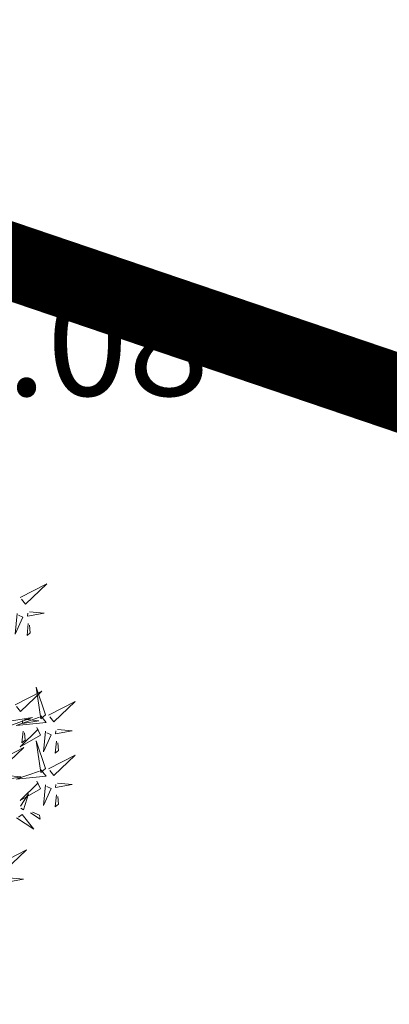
# Model space of a CAD drawing. Units: metres. Extents: x 9410 to 553263, y -1761 to 6584282.
# Drawn here: x 553211 to 553213, y 6584078 to 6584085 of the extents above; entities that cross this region are included whole.
import ezdxf
from ezdxf.enums import TextEntityAlignment as Align

# ---------------------------------------------------------------- set-up
doc = ezdxf.new("R2010")
doc.units = ezdxf.units.M
doc.header["$LTSCALE"] = 0.5
doc.linetypes.add('kalmuvälja_DP$0$DASHED', pattern=[6, 4, -2])
for name, color, linetype in [('+PUUD', 86, 'Continuous'), ('KORGUS-EH2000', 7, 'Continuous'), ('Planeeritav haljastus', 7, 'Continuous'), ('RAJATIS', 7, 'Continuous')]:
    doc.layers.add(name, color=color, linetype=linetype)
doc.layers.add('kalmuvälja_DP$0$Ehituskeeluala', color=185, linetype='kalmuvälja_DP$0$DASHED', lineweight=20)
doc.styles.add('Style-INTL_ISO_ITALIC', font='INTL_ISO_ITALIC.shx')

# ---------------------------------------------------------------- blocks, each defined once
blk = doc.blocks.new('dsfsdf')
at = {"layer": '+PUUD', "lineweight": 13}
for points in [[(545106.1105, 6584746.3375), (545106.2524, 6584746.4111), (545106.1389, 6584746.303), (545106.1176, 6584746.3289)], [(545106.0943, 6584746.2518), (545106.0838, 6584746.1417), (545106.1243, 6584746.233), (545106.1014, 6584746.2432)], [(545106.1587, 6584746.2614), (545106.2373, 6584746.2538), (545106.1486, 6584746.2386), (545106.1501, 6584746.2543)], [(545106.1527, 6584746.1985), (545106.1467, 6584746.1356), (545106.1639, 6584746.1498), (545106.1598, 6584746.1899)], [(545106.2449, 6584745.7118), (545106.1955, 6584745.8594), (545106.2191, 6584745.6905), (545106.2449, 6584745.7118)], [(545106.0831, 6584745.7648), (545106.2251, 6584745.8384), (545106.1116, 6584745.7303), (545106.0903, 6584745.7562)], [(545106.2606, 6584745.7103), (545106.4025, 6584745.7838), (545106.2891, 6584745.6758), (545106.2677, 6584745.7016)], [(545106.0294, 6584745.6456), (545106.176, 6584745.698), (545106.0076, 6584745.671), (545106.0294, 6584745.6456)], [(545106.2206, 6584745.7062), (545106.249, 6584745.6717), (545106.0888, 6584745.6555), (545106.212, 6584745.6991)], [(545106.1988, 6584745.6448), (545106.2187, 6584745.6032), (545106.1097, 6584745.5424), (545106.206, 6584745.6362)], [(545106.1314, 6584745.6887), (545106.21, 6584745.6811), (545106.1213, 6584745.6659), (545106.1228, 6584745.6816)], [(545106.1254, 6584745.6258), (545106.1194, 6584745.5629), (545106.1366, 6584745.5771), (545106.1325, 6584745.6172)], [(545106.2445, 6584745.6245), (545106.234, 6584745.5145), (545106.2745, 6584745.6058), (545106.2516, 6584745.6159)], [(545106.3089, 6584745.6342), (545106.3875, 6584745.6266), (545106.2988, 6584745.6114), (545106.3003, 6584745.6271)], [(545106.2449, 6584745.4254), (545106.1955, 6584745.573), (545106.2191, 6584745.4041), (545106.2449, 6584745.4254)], [(545106.3029, 6584745.5713), (545106.2969, 6584745.5084), (545106.3141, 6584745.5226), (545106.31, 6584745.5627)], [(545105.9876, 6584745.4648), (545106.1295, 6584745.5384), (545106.016, 6584745.4303), (545105.9947, 6584745.4562)], [(545106.2606, 6584745.4239), (545106.4025, 6584745.4975), (545106.2891, 6584745.3894), (545106.2677, 6584745.4153)], [(545106.0358, 6584745.3887), (545106.1145, 6584745.3811), (545106.0257, 6584745.3659), (545106.0272, 6584745.3816)], [(545106.2206, 6584745.4199), (545106.249, 6584745.3854), (545106.0888, 6584745.3691), (545106.212, 6584745.4128)], [(545106.1988, 6584745.3585), (545106.2187, 6584745.3169), (545106.1097, 6584745.256), (545106.206, 6584745.3499)], [(545106.2445, 6584745.3382), (545106.234, 6584745.2281), (545106.2745, 6584745.3194), (545106.2516, 6584745.3296)], [(545106.3089, 6584745.3478), (545106.3875, 6584745.3402), (545106.2988, 6584745.325), (545106.3003, 6584745.3407)], [(545106.1113, 6584745.225), (545106.1545, 6584745.2911), (545106.1268, 6584745.2054), (545106.1135, 6584745.2141)], [(545106.3029, 6584745.2849), (545106.2969, 6584745.222), (545106.3141, 6584745.2362), (545106.31, 6584745.2763)], [(545106.0899, 6584745.1635), (545106.1826, 6584745.1031), (545106.1204, 6584745.1813), (545106.1009, 6584745.1658)], [(545106.1642, 6584745.1905), (545106.2171, 6584745.156), (545106.2125, 6584745.1778), (545106.1751, 6584745.1928)], [(545106.0012, 6584744.9194), (545106.1431, 6584744.9929), (545106.0297, 6584744.8849), (545106.0083, 6584744.9108)], [(545106.0495, 6584744.8433), (545106.1281, 6584744.8357), (545106.0394, 6584744.8205), (545106.0409, 6584744.8362)]]:
    blk.add_lwpolyline(points, dxfattribs=at)

msp = doc.modelspace()

# ---------------------------------------------------------------- hatches: boundary and pattern name
at = {"layer": 'RAJATIS', "lineweight": 15, "ltscale": 0.1}
h = msp.add_hatch(dxfattribs=at)
h.set_pattern_fill('ANSI31', color=6, scale=0.5, style=0)
h.set_pattern_definition([(45, (565.1466, 15.9713), (-1.12253201513, 1.12253201513), [])])
edge = h.paths.add_edge_path()
edge.add_line((553233.3325, 6584061.4443), (553232.6898, 6584059.5504))
edge.add_line((553232.6898, 6584059.5504), (553194.6206, 6584072.4697))
edge.add_line((553194.6206, 6584072.4697), (553193.0296, 6584079.0226))
edge.add_line((553193.0296, 6584079.0226), (553190.3561, 6584079.884))
edge.add_line((553190.3561, 6584079.884), (553183.329, 6584106.74))
edge.add_line((553183.329, 6584106.74), (553177.5741, 6584129.6937))
edge.add_line((553177.5741, 6584129.6937), (553167.3168, 6584174.6279))
edge.add_line((553167.3168, 6584174.6279), (553157.2457, 6584220.5026))
edge.add_line((553157.2457, 6584220.5026), (553141.2787, 6584217.6309))
edge.add_line((553141.2787, 6584217.6309), (553123.7411, 6584190.9289))
edge.add_line((553123.7411, 6584190.9289), (553122.6829, 6584190.1719))
edge.add_arc((553122.0334, 6584190.9368), 1.0035, 120.82051, 310.33424, ccw=False)
edge.add_line((553121.5193, 6584191.7986), (553122.2741, 6584192.3386))
edge.add_line((553122.2741, 6584192.3386), (553140.0788, 6584219.4472))
edge.add_line((553140.0788, 6584219.4472), (553158.7864, 6584222.8118))
edge.add_line((553158.7864, 6584222.8118), (553169.2685, 6584175.0649))
edge.add_line((553169.2685, 6584175.0649), (553179.5196, 6584130.1577))
edge.add_line((553179.5196, 6584130.1577), (553182.0237, 6584120.0911))
edge.add_line((553182.0237, 6584120.0911), (553185.2659, 6584107.2385))
edge.add_line((553185.2659, 6584107.2385), (553192.0373, 6584081.4436))
edge.add_line((553192.0373, 6584081.4436), (553194.7089, 6584080.5828))
edge.add_line((553194.7089, 6584080.5828), (553196.3047, 6584074.0103))
edge.add_line((553196.3047, 6584074.0103), (553233.3325, 6584061.4443))

# ---------------------------------------------------------------- linework, layer by layer
at = {"layer": 'kalmuvälja_DP$0$Ehituskeeluala', "lineweight": 18, "const_width": 0.5}
msp.add_lwpolyline([(553235.9311, 6584096.046), (553228.5575, 6584076.8926), (553201.0607, 6584086.2244), (553196.1196, 6584106.7393)], close=True, dxfattribs=at)

# ---------------------------------------------------------------- block references
at = {"layer": 'Planeeritav haljastus', "lineweight": 9, "xscale": 1.223966478835791, "yscale": 1.223966478835791, "zscale": 1.223966478835791}
msp.add_blockref('dsfsdf', (-113980.9649, -1475427.9905), dxfattribs=at)

# ---------------------------------------------------------------- texts
at = {"layer": 'KORGUS-EH2000', "color": 32, "linetype": 'Continuous', "lineweight": 0, "style": 'Style-INTL_ISO_ITALIC'}
msp.add_text(' 37.08', height=0.7, dxfattribs=at).set_placement((553209.2756, 6584082.466), align=Align.MIDDLE_LEFT)
msp.add_text(' 37.08', height=0.7, dxfattribs=at).set_placement((553209.2756, 6584082.466), align=Align.MIDDLE_LEFT)

doc.saveas('drawing.dxf')
